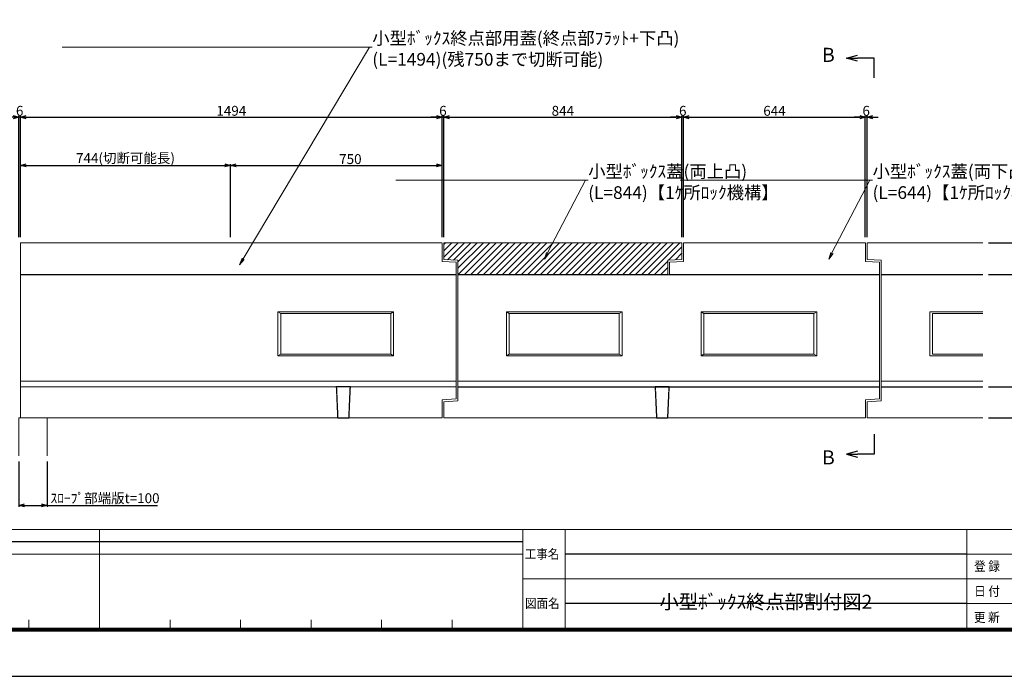
# Model space of a CAD drawing. Units: millimetres. Extents: x -29912 to 192098, y 24745 to 52256.
# Drawn here: x 97446 to 100935, y 29146 to 31472 of the extents above; entities that cross this region are included whole.
import ezdxf
from ezdxf import colors
from ezdxf.entities.mleader import LeaderData, LeaderLine
from ezdxf.enums import TextEntityAlignment as Align
from ezdxf.math import Vec2, Vec3

# ---------------------------------------------------------------- set-up
doc = ezdxf.new("R2010")
doc.units = ezdxf.units.MM
doc.header["$LTSCALE"] = 0.3
doc.linetypes.add('HIDDEN', pattern=[9.525, 6.35, -3.175])
for name, color, linetype, lineweight in [('D-BGD', 7, 'Continuous', 13), ('D-STR', 1, 'Continuous', 13), ('D-STR-DIM', 7, 'Continuous', 13), ('D-STR-HTXT', 7, 'Continuous', 13), ('D-STR1', 7, 'Continuous', 13), ('TC-97-図枠', 7, 'Continuous', 15), ('TC-97-図枠-タイトル', 3, 'Continuous', 15)]:
    doc.layers.add(name, color=color, linetype=linetype, lineweight=lineweight)
doc.layers.add('TC-01-PC-破線', color=105, linetype='HIDDEN')
doc.layers.add('TC-19-寸法線-1', color=7, linetype='Continuous')
doc.layers.add('TC-99-構築線', color=8, linetype='Continuous', plot=False)
doc.styles.add('MSゴシック', font='txt')
doc.styles.add('TC-yoko', font='txt')
doc.styles.add('YOKO_GOTHIC', font='txt')
doc.dimstyles.new('1-10', dxfattribs={"dimscale": 10, "dimtxt": 3.5, "dimasz": 2, "dimexe": 0.5, "dimexo": 2, "dimgap": 0.5, "dimtad": 1, "dimdec": 0, "dimzin": 0, "dimdsep": 46, "dimtxsty": 'MSゴシック', "dimblk": 'OPEN30', "dimcen": 2, "dimclrd": 256, "dimclre": 256, "dimclrt": 256, "dimadec": 0, "dimazin": 0, "dimtfac": 1, "dimtdec": 0, "dimtmove": 0, "dimatfit": 3, "dimldrblk": 'OPEN30', "dimfxl": 1, "dimtolj": 1, "dimtzin": 0, "dimlwd": -1, "dimlwe": -1, "dimarcsym": 0})

# ---------------------------------------------------------------- blocks, each defined once
blk = doc.blocks.new('TC-図枠（物件名）')
for p, q in [((824, 52), (34, 52)), ((168.65, 52), (468.65, 52)), ((318.65, 52), (318.65, 17)), ((468.65, 52), (468.65, 17)), ((483.65, 17), (483.65, 52)), ((626, 52), (626, 17)), ((318.65, 43.25), (168.65, 43.25)), ((318.65, 43.25), (468.65, 43.25)), ((626, 43.25), (784, 43.25)), ((468.65, 34.5), (626, 34.5)), ((626, 25.75), (676, 25.75)), ((293.65, 17), (293.65, 20)), ((343.65, 17), (343.65, 20)), ((368.65, 17), (368.65, 20)), ((393.65, 17), (393.65, 20)), ((418.65, 17), (418.65, 20)), ((443.65, 17), (443.65, 20))]:
    blk.add_line(p, q)
for points in [[(33, 16), (825, 16), (825, 578), (33, 578)], [(33.25, 16.25), (824.75, 16.25), (824.75, 577.75), (33.25, 577.75)], [(33.5, 16.5), (824.5, 16.5), (824.5, 577.5), (33.5, 577.5)], [(33.75, 16.75), (824.25, 16.75), (824.25, 577.25), (33.75, 577.25)], [(34, 17), (824, 17), (824, 577), (34, 577)]]:
    blk.add_lwpolyline(points, close=True)
blk.add_lwpolyline([(626, 34.5), (676, 34.5)])
at = {"layer": 'DEFPOINTS', "color": 165}
blk.add_lwpolyline([(0, 0), (841, 0), (841, 594), (0, 594)], close=True, dxfattribs=at)
at = {"layer": 'TC-99-構築線'}
for points in [[(318.65, 47.62), (168.65, 47.62)], [(468.65, 47.62), (318.65, 47.62)], [(626, 43.25), (483.65, 43.25)], [(626, 25.75), (483.65, 25.75)]]:
    blk.add_lwpolyline(points, dxfattribs=at)
at = {"style": 'TC-yoko', "width": 0.9}
for s, p in [('工事名', (469.37, 41.66)), ('登 録', (628.62, 37.33)), ('日 付', (628.65, 28.47)), ('図面名', (469.44, 24.17)), ('更 新', (628.56, 19.21))]:
    blk.add_text(s, height=3.333, dxfattribs=at).set_placement(p)
blk = doc.blocks.new('_OPEN30')
at = {"color": 0, "linetype": 'ByBlock', "lineweight": -2}
for p, q in [((-1, 0.268), (0, 0)), ((0, 0), (-1, -0.268)), ((0, 0), (-1, 0))]:
    blk.add_line(p, q, dxfattribs=at)
blk = doc.blocks.new('*D2434')
at = {"layer": 'DEFPOINTS', "color": 0, "transparency": 16777216}
for p in [(98942.7, 31127), (97448.7, 30681.9), (98942.7, 30681.9)]:
    blk.add_point(p, dxfattribs=at)
at = {"layer": 'TC-19-寸法線-1', "transparency": 16777216}
for p, q in [((97448.7, 30701.9), (97448.7, 31132)), ((97468.7, 31127), (98922.7, 31127)), ((98942.7, 30701.9), (98942.7, 31132))]:
    blk.add_line(p, q, dxfattribs=at)
at = {"layer": 'TC-19-寸法線-1', "transparency": 16777216, "xscale": 20, "yscale": 20, "zscale": 20, "rotation": 180}
blk.add_blockref('_OPEN30', (97448.7, 31127), dxfattribs=at)
at = {"layer": 'TC-19-寸法線-1', "transparency": 16777216, "xscale": 20, "yscale": 20, "zscale": 20}
blk.add_blockref('_OPEN30', (98942.7, 31127), dxfattribs=at)
at = {"layer": 'TC-19-寸法線-1', "transparency": 16777216, "insert": (98195.7, 31149.5), "char_height": 35, "attachment_point": 5, "style": 'MSゴシック'}
blk.add_mtext('\\A1;1494', dxfattribs=at)
blk = doc.blocks.new('*D2437')
at = {"layer": 'DEFPOINTS', "color": 0, "transparency": 16777216}
for p in [(98192.7, 30956), (97448.7, 30681.9), (98192.7, 30681.9)]:
    blk.add_point(p, dxfattribs=at)
at = {"layer": 'TC-19-寸法線-1', "transparency": 16777216}
for p, q in [((97448.7, 30701.9), (97448.7, 30961)), ((97468.7, 30956), (98172.7, 30956)), ((98192.7, 30701.9), (98192.7, 30961))]:
    blk.add_line(p, q, dxfattribs=at)
at = {"layer": 'TC-19-寸法線-1', "transparency": 16777216, "xscale": 20, "yscale": 20, "zscale": 20, "rotation": 180}
blk.add_blockref('_OPEN30', (97448.7, 30956), dxfattribs=at)
at = {"layer": 'TC-19-寸法線-1', "transparency": 16777216, "xscale": 20, "yscale": 20, "zscale": 20}
blk.add_blockref('_OPEN30', (98192.7, 30956), dxfattribs=at)
at = {"layer": 'TC-19-寸法線-1', "transparency": 16777216, "insert": (97820.7, 30982.1), "char_height": 35, "attachment_point": 5, "style": 'MSゴシック'}
blk.add_mtext('\\A1;744(切断可能長)', dxfattribs=at)
blk = doc.blocks.new('*D2438')
at = {"layer": 'DEFPOINTS', "color": 0, "transparency": 16777216}
for p in [(98942.7, 30956), (98192.7, 30681.9), (98942.7, 30681.9)]:
    blk.add_point(p, dxfattribs=at)
at = {"layer": 'TC-19-寸法線-1', "transparency": 16777216}
for p, q in [((98192.7, 30701.9), (98192.7, 30961)), ((98212.7, 30956), (98922.7, 30956)), ((98942.7, 30701.9), (98942.7, 30961))]:
    blk.add_line(p, q, dxfattribs=at)
at = {"layer": 'TC-19-寸法線-1', "transparency": 16777216, "xscale": 20, "yscale": 20, "zscale": 20, "rotation": 180}
blk.add_blockref('_OPEN30', (98192.7, 30956), dxfattribs=at)
at = {"layer": 'TC-19-寸法線-1', "transparency": 16777216, "xscale": 20, "yscale": 20, "zscale": 20}
blk.add_blockref('_OPEN30', (98942.7, 30956), dxfattribs=at)
at = {"layer": 'TC-19-寸法線-1', "transparency": 16777216, "insert": (98617.7, 30978.5), "char_height": 35, "attachment_point": 5, "style": 'MSゴシック'}
blk.add_mtext('\\A1;750', dxfattribs=at)
blk = doc.blocks.new('*D2439')
at = {"layer": 'DEFPOINTS', "color": 0, "transparency": 16777216}
for p in [(97442.7, 31127), (97442.7, 30681.9), (97448.7, 30681.9)]:
    blk.add_point(p, dxfattribs=at)
at = {"layer": 'TC-19-寸法線-1', "transparency": 16777216}
for p, q in [((97422.7, 31127), (97402.7, 31127)), ((97442.7, 30701.9), (97442.7, 31132)), ((97448.7, 31127), (97442.7, 31127)), ((97448.7, 30701.9), (97448.7, 31132)), ((97468.7, 31127), (97488.7, 31127))]:
    blk.add_line(p, q, dxfattribs=at)
at = {"layer": 'TC-19-寸法線-1', "transparency": 16777216, "xscale": 20, "yscale": 20, "zscale": 20}
blk.add_blockref('_OPEN30', (97442.7, 31127), dxfattribs=at)
at = {"layer": 'TC-19-寸法線-1', "transparency": 16777216, "xscale": 20, "yscale": 20, "zscale": 20, "rotation": 180}
blk.add_blockref('_OPEN30', (97448.7, 31127), dxfattribs=at)
at = {"layer": 'TC-19-寸法線-1', "transparency": 16777216, "insert": (97445.7, 31149.5), "char_height": 35, "attachment_point": 5, "style": 'MSゴシック'}
blk.add_mtext('\\A1;6', dxfattribs=at)
blk = doc.blocks.new('*D2440')
at = {"layer": 'DEFPOINTS', "color": 0, "transparency": 16777216}
for p in [(97442.7, 29927.6), (97542.7, 29927.6), (97542.7, 29751.8)]:
    blk.add_point(p, dxfattribs=at)
at = {"layer": 'TC-19-寸法線-1', "transparency": 16777216}
for p, q in [((97442.7, 29907.6), (97442.7, 29746.8)), ((97542.7, 29907.6), (97542.7, 29746.8)), ((97462.7, 29751.8), (97522.7, 29751.8)), ((97542.7, 29751.8), (97933.6, 29751.8))]:
    blk.add_line(p, q, dxfattribs=at)
at = {"layer": 'TC-19-寸法線-1', "transparency": 16777216, "xscale": 20, "yscale": 20, "zscale": 20, "rotation": 180}
blk.add_blockref('_OPEN30', (97442.7, 29751.8), dxfattribs=at)
at = {"layer": 'TC-19-寸法線-1', "transparency": 16777216, "xscale": 20, "yscale": 20, "zscale": 20}
blk.add_blockref('_OPEN30', (97542.7, 29751.8), dxfattribs=at)
at = {"layer": 'TC-19-寸法線-1', "transparency": 16777216, "insert": (97748.2, 29777.3), "char_height": 35, "attachment_point": 5, "style": 'MSゴシック'}
blk.add_mtext('\\A1;ｽﾛｰﾌﾟ部端版t=100', dxfattribs=at)
blk = doc.blocks.new('*D2441')
at = {"layer": 'DEFPOINTS', "color": 0, "transparency": 16777216}
for p in [(100859.6, 30681.9), (100859.6, 30569.9), (101216.6, 30569.9)]:
    blk.add_point(p, dxfattribs=at)
at = {"layer": 'TC-19-寸法線-1', "transparency": 16777216}
for p, q in [((100879.6, 30681.9), (101221.6, 30681.9)), ((101216.6, 30661.9), (101216.6, 30589.9)), ((100879.6, 30569.9), (101221.6, 30569.9))]:
    blk.add_line(p, q, dxfattribs=at)
at = {"layer": 'TC-19-寸法線-1', "transparency": 16777216, "xscale": 20, "yscale": 20, "zscale": 20}
for p, rotation in [((101216.6, 30681.9), 90), ((101216.6, 30569.9), 270)]:
    blk.add_blockref('_OPEN30', p, dxfattribs=dict(at, rotation=rotation))
at = {"layer": 'TC-19-寸法線-1', "transparency": 16777216, "insert": (101194.1, 30626.9), "char_height": 35, "attachment_point": 5, "rotation": 90, "style": 'MSゴシック'}
blk.add_mtext('\\A1;112', dxfattribs=at)
blk = doc.blocks.new('*D2350')
at = {"layer": 'DEFPOINTS', "color": 0, "transparency": 16777216}
for p in [(100859.6, 30569.9), (100859.6, 30171.9), (101216.6, 30171.9)]:
    blk.add_point(p, dxfattribs=at)
at = {"layer": 'TC-19-寸法線-1', "transparency": 16777216}
for p, q in [((100879.6, 30569.9), (101221.6, 30569.9)), ((101216.6, 30549.9), (101216.6, 30191.9)), ((100879.6, 30171.9), (101221.6, 30171.9))]:
    blk.add_line(p, q, dxfattribs=at)
at = {"layer": 'TC-19-寸法線-1', "transparency": 16777216, "xscale": 20, "yscale": 20, "zscale": 20}
for p, rotation in [((101216.6, 30569.9), 90), ((101216.6, 30171.9), 270)]:
    blk.add_blockref('_OPEN30', p, dxfattribs=dict(at, rotation=rotation))
at = {"layer": 'TC-19-寸法線-1', "transparency": 16777216, "insert": (101194.1, 30370.9), "char_height": 35, "attachment_point": 5, "rotation": 90, "style": 'MSゴシック'}
blk.add_mtext('\\A1;398', dxfattribs=at)
blk = doc.blocks.new('*D2351')
at = {"layer": 'DEFPOINTS', "color": 0, "transparency": 16777216}
for p in [(100859.6, 30171.9), (100859.6, 30061.9), (101216.6, 30061.9)]:
    blk.add_point(p, dxfattribs=at)
at = {"layer": 'TC-19-寸法線-1', "transparency": 16777216}
for p, q in [((100879.6, 30171.9), (101221.6, 30171.9)), ((101216.6, 30151.9), (101216.6, 30081.9)), ((100879.6, 30061.9), (101221.6, 30061.9))]:
    blk.add_line(p, q, dxfattribs=at)
at = {"layer": 'TC-19-寸法線-1', "transparency": 16777216, "xscale": 20, "yscale": 20, "zscale": 20}
for p, rotation in [((101216.6, 30171.9), 90), ((101216.6, 30061.9), 270)]:
    blk.add_blockref('_OPEN30', p, dxfattribs=dict(at, rotation=rotation))
at = {"layer": 'TC-19-寸法線-1', "transparency": 16777216, "insert": (101194.1, 30116.9), "char_height": 35, "attachment_point": 5, "rotation": 90, "style": 'MSゴシック'}
blk.add_mtext('\\A1;110', dxfattribs=at)
blk = doc.blocks.new('*D2352')
at = {"layer": 'DEFPOINTS', "color": 0, "transparency": 16777216}
for p in [(100859.6, 30681.9), (100859.6, 30061.9), (101336.9, 30061.9)]:
    blk.add_point(p, dxfattribs=at)
at = {"layer": 'TC-19-寸法線-1', "transparency": 16777216}
for p, q in [((100879.6, 30681.9), (101341.9, 30681.9)), ((101336.9, 30661.9), (101336.9, 30081.9)), ((100879.6, 30061.9), (101341.9, 30061.9))]:
    blk.add_line(p, q, dxfattribs=at)
at = {"layer": 'TC-19-寸法線-1', "transparency": 16777216, "xscale": 20, "yscale": 20, "zscale": 20}
for p, rotation in [((101336.9, 30681.9), 90), ((101336.9, 30061.9), 270)]:
    blk.add_blockref('_OPEN30', p, dxfattribs=dict(at, rotation=rotation))
at = {"layer": 'TC-19-寸法線-1', "transparency": 16777216, "insert": (101314.4, 30371.9), "char_height": 35, "attachment_point": 5, "rotation": 90, "style": 'MSゴシック'}
blk.add_mtext('\\A1;620', dxfattribs=at)
blk = doc.blocks.new('_OPEN')
at = {"color": 0, "linetype": 'ByBlock', "lineweight": -2}
for p, q in [((-1, 0.17), (0, 0)), ((0, 0), (-1, -0.17)), ((0, 0), (-1, 0))]:
    blk.add_line(p, q, dxfattribs=at)
blk = doc.blocks.new('*D2252')
at = {"layer": 'DEFPOINTS', "color": 0, "transparency": 16777216}
for p in [(99792.7, 31127), (98948.7, 30681.9), (99792.7, 30681.9)]:
    blk.add_point(p, dxfattribs=at)
at = {"layer": 'TC-19-寸法線-1', "transparency": 16777216}
for p, q in [((98948.7, 30701.9), (98948.7, 31132)), ((98968.7, 31127), (99772.7, 31127)), ((99792.7, 30701.9), (99792.7, 31132))]:
    blk.add_line(p, q, dxfattribs=at)
at = {"layer": 'TC-19-寸法線-1', "transparency": 16777216, "xscale": 20, "yscale": 20, "zscale": 20, "rotation": 180}
blk.add_blockref('_OPEN30', (98948.7, 31127), dxfattribs=at)
at = {"layer": 'TC-19-寸法線-1', "transparency": 16777216, "xscale": 20, "yscale": 20, "zscale": 20}
blk.add_blockref('_OPEN30', (99792.7, 31127), dxfattribs=at)
at = {"layer": 'TC-19-寸法線-1', "transparency": 16777216, "insert": (99370.7, 31149.5), "char_height": 35, "attachment_point": 5, "style": 'MSゴシック'}
blk.add_mtext('\\A1;844', dxfattribs=at)
blk = doc.blocks.new('*D2253')
at = {"layer": 'DEFPOINTS', "color": 0, "transparency": 16777216}
for p in [(100442.7, 31127), (99798.7, 30681.9), (100442.7, 30681.9)]:
    blk.add_point(p, dxfattribs=at)
at = {"layer": 'TC-19-寸法線-1', "transparency": 16777216}
for p, q in [((99798.7, 30701.9), (99798.7, 31132)), ((99818.7, 31127), (100422.7, 31127)), ((100442.7, 30701.9), (100442.7, 31132))]:
    blk.add_line(p, q, dxfattribs=at)
at = {"layer": 'TC-19-寸法線-1', "transparency": 16777216, "xscale": 20, "yscale": 20, "zscale": 20, "rotation": 180}
blk.add_blockref('_OPEN30', (99798.7, 31127), dxfattribs=at)
at = {"layer": 'TC-19-寸法線-1', "transparency": 16777216, "xscale": 20, "yscale": 20, "zscale": 20}
blk.add_blockref('_OPEN30', (100442.7, 31127), dxfattribs=at)
at = {"layer": 'TC-19-寸法線-1', "transparency": 16777216, "insert": (100120.7, 31149.5), "char_height": 35, "attachment_point": 5, "style": 'MSゴシック'}
blk.add_mtext('\\A1;644', dxfattribs=at)
blk = doc.blocks.new('*D2160')
at = {"layer": 'DEFPOINTS', "color": 0, "transparency": 16777216}
for p in [(98942.7, 31127), (98942.7, 30681.9), (98948.7, 30681.9)]:
    blk.add_point(p, dxfattribs=at)
at = {"layer": 'TC-19-寸法線-1', "transparency": 16777216}
for p, q in [((98922.7, 31127), (98902.7, 31127)), ((98942.7, 30701.9), (98942.7, 31132)), ((98948.7, 31127), (98942.7, 31127)), ((98948.7, 30701.9), (98948.7, 31132)), ((98968.7, 31127), (98988.7, 31127))]:
    blk.add_line(p, q, dxfattribs=at)
at = {"layer": 'TC-19-寸法線-1', "transparency": 16777216, "xscale": 20, "yscale": 20, "zscale": 20}
blk.add_blockref('_OPEN30', (98942.7, 31127), dxfattribs=at)
at = {"layer": 'TC-19-寸法線-1', "transparency": 16777216, "xscale": 20, "yscale": 20, "zscale": 20, "rotation": 180}
blk.add_blockref('_OPEN30', (98948.7, 31127), dxfattribs=at)
at = {"layer": 'TC-19-寸法線-1', "transparency": 16777216, "insert": (98945.7, 31149.5), "char_height": 35, "attachment_point": 5, "style": 'MSゴシック'}
blk.add_mtext('\\A1;6', dxfattribs=at)
blk = doc.blocks.new('*D2161')
at = {"layer": 'DEFPOINTS', "color": 0, "transparency": 16777216}
for p in [(99792.7, 31127), (99792.7, 30681.9), (99798.7, 30681.9)]:
    blk.add_point(p, dxfattribs=at)
at = {"layer": 'TC-19-寸法線-1', "transparency": 16777216}
for p, q in [((99772.7, 31127), (99752.7, 31127)), ((99792.7, 30701.9), (99792.7, 31132)), ((99798.7, 31127), (99792.7, 31127)), ((99798.7, 30701.9), (99798.7, 31132)), ((99818.7, 31127), (99838.7, 31127))]:
    blk.add_line(p, q, dxfattribs=at)
at = {"layer": 'TC-19-寸法線-1', "transparency": 16777216, "xscale": 20, "yscale": 20, "zscale": 20}
blk.add_blockref('_OPEN30', (99792.7, 31127), dxfattribs=at)
at = {"layer": 'TC-19-寸法線-1', "transparency": 16777216, "xscale": 20, "yscale": 20, "zscale": 20, "rotation": 180}
blk.add_blockref('_OPEN30', (99798.7, 31127), dxfattribs=at)
at = {"layer": 'TC-19-寸法線-1', "transparency": 16777216, "insert": (99795.7, 31149.5), "char_height": 35, "attachment_point": 5, "style": 'MSゴシック'}
blk.add_mtext('\\A1;6', dxfattribs=at)
blk = doc.blocks.new('*D2162')
at = {"layer": 'DEFPOINTS', "color": 0, "transparency": 16777216}
for p in [(100442.7, 31127), (100442.7, 30681.9), (100448.7, 30681.9)]:
    blk.add_point(p, dxfattribs=at)
at = {"layer": 'TC-19-寸法線-1', "transparency": 16777216}
for p, q in [((100422.7, 31127), (100402.7, 31127)), ((100442.7, 30701.9), (100442.7, 31132)), ((100448.7, 31127), (100442.7, 31127)), ((100448.7, 30701.9), (100448.7, 31132)), ((100468.7, 31127), (100488.7, 31127))]:
    blk.add_line(p, q, dxfattribs=at)
at = {"layer": 'TC-19-寸法線-1', "transparency": 16777216, "xscale": 20, "yscale": 20, "zscale": 20}
blk.add_blockref('_OPEN30', (100442.7, 31127), dxfattribs=at)
at = {"layer": 'TC-19-寸法線-1', "transparency": 16777216, "xscale": 20, "yscale": 20, "zscale": 20, "rotation": 180}
blk.add_blockref('_OPEN30', (100448.7, 31127), dxfattribs=at)
at = {"layer": 'TC-19-寸法線-1', "transparency": 16777216, "insert": (100445.7, 31149.5), "char_height": 35, "attachment_point": 5, "style": 'MSゴシック'}
blk.add_mtext('\\A1;6', dxfattribs=at)

msp = doc.modelspace()

# ---------------------------------------------------------------- hatches: boundary and pattern name
at = {"layer": 'D-BGD', "linetype": 'ByBlock'}
h = msp.add_hatch(dxfattribs=at)
h.set_pattern_fill('ANSI31', color=256, scale=5)
h.set_pattern_definition([(45, (-15002.707, -1038.336), (-11.2253202, 11.2253202), [])])
h.paths.add_polyline_path([(99792.74, 30622.92), (99742.74, 30619.92), (99742.74, 30569.92), (98998.74, 30569.92), (98998.74, 30619.92), (98948.74, 30622.92), (98948.74, 30681.92), (99792.74, 30681.92)])

# ---------------------------------------------------------------- linework, layer by layer
at = {"layer": 'D-STR'}
msp.add_lwpolyline([(97542.74, 29927.59), (97542.74, 29927.59), (97542.74, 30061.92), (97442.74, 30061.92), (97442.74, 29927.59)], dxfattribs=at)
at = {"layer": 'D-STR-DIM'}
for p, q in [((98370.74, 30431.92), (98360.74, 30436.92)), ((98760.74, 30431.92), (98770.74, 30436.92)), ((99180.74, 30431.92), (99170.74, 30436.92)), ((99180.74, 30431.92), (99170.74, 30436.92)), ((99570.74, 30431.92), (99580.74, 30436.92)), ((99870.74, 30431.92), (99860.74, 30436.92)), ((100260.74, 30431.92), (100270.74, 30436.92)), ((98370.74, 30286.92), (98360.74, 30281.92)), ((98770.74, 30281.92), (98760.74, 30286.92)), ((99180.74, 30286.92), (99170.74, 30281.92)), ((99180.74, 30286.92), (99170.74, 30281.92)), ((99580.74, 30281.92), (99570.74, 30286.92)), ((99870.74, 30286.92), (99860.74, 30281.92)), ((100270.74, 30281.92), (100260.74, 30286.92))]:
    msp.add_line(p, q, dxfattribs=at)
at = {"layer": 'D-STR1'}
for points in [[(98992.74, 30569.92), (97448.74, 30569.92), (97448.74, 30681.92), (98198.74, 30681.92), (98942.74, 30681.92)], [(98992.74, 30569.92), (98992.74, 30612.92), (98942.74, 30615.92), (98942.74, 30679.92)], [(100859.62, 30569.92), (100498.74, 30569.92), (100498.74, 30619.92), (100448.74, 30622.92), (100448.74, 30681.92), (100859.62, 30681.92)], [(98992.74, 30568.92), (98992.74, 30128.92), (98942.74, 30125.92), (98942.74, 30061.92), (97448.74, 30061.92), (97448.74, 30568.92), (98992.74, 30568.92)], [(100492.74, 30568.92), (100492.74, 30128.92), (100442.74, 30125.92), (100442.74, 30061.92), (98948.74, 30061.92), (98948.74, 30118.92)], [(98948.74, 30118.92), (98998.74, 30121.92), (98998.74, 30568.92)], [(98998.74, 30568.92), (100492.74, 30568.92)], [(100448.74, 30118.92), (100498.74, 30121.92), (100498.74, 30568.92)], [(100498.74, 30568.92), (100859.62, 30568.92)], [(100859.62, 30436.92), (100670.74, 30436.92), (100670.74, 30281.92), (100859.62, 30281.92)], [(100859.62, 30431.92), (100680.74, 30431.92), (100680.74, 30286.92), (100859.62, 30286.92)], [(97448.74, 30191.92), (98992.74, 30191.92)], [(98998.74, 30191.92), (100492.74, 30191.92)], [(100498.74, 30191.92), (100859.62, 30191.92)], [(97448.74, 30171.92), (98992.74, 30171.92)], [(98942.74, 30061.92), (98942.74, 30125.92), (98992.74, 30128.92), (98992.74, 30171.92), (97448.74, 30171.92), (97448.74, 30121.92), (97448.74, 30118.92), (97448.74, 30061.92), (98942.74, 30061.92)], [(100442.74, 30061.92), (100442.74, 30125.92), (100492.74, 30128.92), (100492.74, 30171.92), (98998.74, 30171.92), (98998.74, 30121.92), (98948.74, 30118.92), (98948.74, 30061.92), (100442.74, 30061.92)], [(100859.62, 30171.92), (100498.74, 30171.92), (100498.74, 30121.92), (100448.74, 30118.92), (100448.74, 30061.92), (100859.62, 30061.92)], [(100859.62, 30061.92), (100448.74, 30061.92), (100448.74, 30118.92)]]:
    msp.add_lwpolyline(points, dxfattribs=at)
for points in [[(99792.74, 30622.92), (99742.74, 30619.92), (99742.74, 30569.92), (98998.74, 30569.92), (98998.74, 30619.92), (98948.74, 30622.92), (98948.74, 30681.92), (99792.74, 30681.92)], [(99748.74, 30569.92), (99748.74, 30612.92), (99798.74, 30615.92), (99798.74, 30681.92), (100442.74, 30681.92), (100442.74, 30615.92), (100492.74, 30612.92), (100492.74, 30569.92)], [(98770.74, 30281.92), (98770.74, 30436.92), (98360.74, 30436.92), (98360.74, 30281.92)], [(98760.74, 30286.92), (98760.74, 30431.92), (98370.74, 30431.92), (98370.74, 30286.92)], [(99580.74, 30281.92), (99580.74, 30436.92), (99170.74, 30436.92), (99170.74, 30281.92)], [(99570.74, 30286.92), (99570.74, 30431.92), (99180.74, 30431.92), (99180.74, 30286.92)], [(100270.74, 30281.92), (100270.74, 30436.92), (99860.74, 30436.92), (99860.74, 30281.92)], [(100260.74, 30286.92), (100260.74, 30431.92), (99870.74, 30431.92), (99870.74, 30286.92)]]:
    msp.add_lwpolyline(points, close=True, dxfattribs=at)
at = {"layer": 'TC-01-PC-破線'}
for points in [[(98567.74, 30171.92), (98572.74, 30061.92), (98612.74, 30061.92), (98617.74, 30171.92), (98567.74, 30171.92)], [(98998.74, 30171.92), (100492.74, 30171.92)], [(99697.74, 30171.92), (99702.74, 30061.92), (99742.74, 30061.92), (99747.74, 30171.92), (99697.74, 30171.92)], [(100498.74, 30171.92), (100859.62, 30171.92)]]:
    msp.add_lwpolyline(points, dxfattribs=at)
at = {"layer": 'TC-19-寸法線-1'}
for points in [[(100474.41, 31265.83), (100474.41, 31336.34), (100415.49, 31336.34)], [(100474.41, 30003.62), (100474.41, 29933.11), (100415.49, 29933.11)]]:
    msp.add_lwpolyline(points, dxfattribs=at)

# ---------------------------------------------------------------- block references
at = {"layer": 'TC-19-寸法線-1', "xscale": 40, "yscale": 40, "zscale": 40, "rotation": 180}
msp.add_blockref('_OPEN30', (100375.49, 31336.34), dxfattribs=at)
at = {"layer": 'TC-19-寸法線-1', "xscale": -40, "yscale": 40, "zscale": 40}
msp.add_blockref('_OPEN30', (100375.49, 29933.11), dxfattribs=at)
at = {"layer": 'TC-97-図枠', "xscale": 10, "yscale": 10, "zscale": 10}
msp.add_blockref('TC-図枠（物件名）', (94542.08, 29146.45), dxfattribs=at)

# ---------------------------------------------------------------- texts
at = {"layer": 'TC-19-寸法線-1', "color": 7, "char_height": 50, "attachment_point": 5, "style": 'MSゴシック'}
for insert in [(100311.95, 31347.67), (100311.95, 29921.78)]:
    msp.add_mtext('\\A1;B', dxfattribs=dict(at, insert=insert))
at = {"layer": 'TC-97-図枠-タイトル', "style": 'TC-yoko'}
msp.add_text('小型ﾎﾞｯｸｽ終点部割付図2', height=50, dxfattribs=at).set_placement((100090.32, 29403.95), align=Align.MIDDLE)

# ---------------------------------------------------------------- dimensions: what is measured, and where the dimension line sits
at = {"layer": 'TC-19-寸法線-1'}
for base, p1, p2, picture, middle in [((97442.74, 31126.96), (97448.74, 30681.92), (97442.74, 30681.92), '*D2439', (97445.74, 31126.96)), ((98942.74, 31126.96), (98948.74, 30681.92), (98942.74, 30681.92), '*D2160', (98945.74, 31126.96)), ((99792.74, 31126.96), (99798.74, 30681.92), (99792.74, 30681.92), '*D2161', (99795.74, 31126.96)), ((100442.74, 31126.96), (100448.74, 30681.92), (100442.74, 30681.92), '*D2162', (100445.74, 31126.96)), ((98942.74, 30956.01), (98192.74, 30681.92), (98942.74, 30681.92), '*D2438', (98617.74, 30956.01))]:
    dim = msp.add_linear_dim(base=base, p1=p1, p2=p2, dimstyle='1-10', dxfattribs=at)
    dim.commit()
    dim.dimension.update_dxf_attribs({"geometry": picture, "text_midpoint": middle, "dimtype": 160})
for base, p1, p2, picture, middle in [((98942.74, 31126.96), (97448.74, 30681.92), (98942.74, 30681.92), '*D2434', (98195.74, 31149.46)), ((99792.74, 31126.96), (98948.74, 30681.92), (99792.74, 30681.92), '*D2252', (99370.74, 31149.46)), ((100442.74, 31126.96), (99798.74, 30681.92), (100442.74, 30681.92), '*D2253', (100120.74, 31149.46))]:
    dim = msp.add_linear_dim(base=base, p1=p1, p2=p2, dimstyle='1-10', dxfattribs=at)
    dim.commit()
    dim.dimension.update_dxf_attribs({"geometry": picture, "text_midpoint": middle})
for base, p1, p2, text, picture, middle in [((98192.74, 30956.01), (97448.74, 30681.92), (98192.74, 30681.92), '<>(切断可能長)', '*D2437', (97820.74, 30982.06)), ((97542.74, 29751.84), (97442.74, 29927.59), (97542.74, 29927.59), 'ｽﾛｰﾌﾟ部端版t=<>', '*D2440', (97748.16, 29777.27))]:
    dim = msp.add_linear_dim(base=base, p1=p1, p2=p2, text=text, dimstyle='1-10', dxfattribs=at)
    dim.commit()
    dim.dimension.update_dxf_attribs({"geometry": picture, "text_midpoint": middle})
for base, p1, p2, picture, middle in [((101216.55, 30569.92), (100859.62, 30681.92), (100859.62, 30569.92), '*D2441', (101216.55, 30626.92)), ((101216.55, 30061.92), (100859.62, 30171.92), (100859.62, 30061.92), '*D2351', (101216.55, 30116.92))]:
    dim = msp.add_linear_dim(base=base, p1=p1, p2=p2, angle=90, dimstyle='1-10', dxfattribs=at)
    dim.commit()
    dim.dimension.update_dxf_attribs({"geometry": picture, "text_midpoint": middle, "dimtype": 160})
for base, p1, p2, picture, middle in [((101336.91, 30061.92), (100859.62, 30681.92), (100859.62, 30061.92), '*D2352', (101314.41, 30371.92)), ((101216.55, 30171.92), (100859.62, 30569.92), (100859.62, 30171.92), '*D2350', (101194.05, 30370.92))]:
    dim = msp.add_linear_dim(base=base, p1=p1, p2=p2, angle=90, dimstyle='1-10', dxfattribs=at)
    dim.commit()
    dim.dimension.update_dxf_attribs({"geometry": picture, "text_midpoint": middle})

# ---------------------------------------------------------------- leaders
at = {"layer": 'D-STR-HTXT'}
ml = msp.add_multileader_mtext('Standard', dxfattribs=at)
ml.set_content('小型ﾎﾞｯｸｽ終点部用蓋(終点部ﾌﾗｯﾄ+下凸)\\P(L=1494)(残750まで切断可能)', color=256, style='YOKO_GOTHIC')
ml.set_leader_properties(color=256, linetype='ByLayer', lineweight=-1)
ml.set_arrow_properties(name='OPEN')
ml.build(insert=Vec2(0, 0))
ml.multileader.update_dxf_attribs({"text_left_attachment_type": 6, "text_right_attachment_type": 6, "dogleg_length": 1, "arrow_head_size": 25, "scale": 10})
ctx = ml.context
ctx.base_point, ctx.scale, ctx.char_height, ctx.arrow_head_size, ctx.landing_gap_size, ctx.plane_origin = Vec3(98695.29, 31375.42), 10, 45, 25, 0, Vec3(98524.97, 32577.92)
ctx.left_attachment, ctx.right_attachment = 6, 6
notes = []
notes.append((ctx, [(0, (1, 1, 0), (98685.29, 31375.42), (1, 0), 10, [(0, [(98224.68, 30603.6)], 0, [])])]))
ctx.mtext.insert, ctx.mtext.flow_direction = Vec3(98695.29, 31429.42), 5
ml = msp.add_multileader_mtext('Standard', dxfattribs=at)
ml.set_content('小型ﾎﾞｯｸｽ蓋(両上凸)\\P(L=844)【1ｹ所ﾛｯｸ機構】', color=256, style='YOKO_GOTHIC')
ml.set_leader_properties(color=256, linetype='ByLayer', lineweight=-1)
ml.set_arrow_properties(name='OPEN')
ml.build(insert=Vec2(0, 0))
ml.multileader.update_dxf_attribs({"text_left_attachment_type": 6, "text_right_attachment_type": 6, "dogleg_length": 1, "arrow_head_size": 25, "scale": 10})
ctx = ml.context
ctx.base_point, ctx.scale, ctx.char_height, ctx.arrow_head_size, ctx.landing_gap_size, ctx.plane_origin = Vec3(99460.53, 30903.42), 10, 45, 25, 0, Vec3(100877.66, 31953.77)
ctx.left_attachment, ctx.right_attachment = 6, 6
notes.append((ctx, [(1, (1, 1, 0), (99450.53, 30903.42), (1, 0), 10, [(0, [(99305.13, 30623.74)], 0, [])])]))
ctx.mtext.insert, ctx.mtext.flow_direction = Vec3(99460.53, 30957.42), 5
ml = msp.add_multileader_mtext('Standard', dxfattribs=at)
ml.set_content('小型ﾎﾞｯｸｽ蓋(両下凸)\\P(L=644)【1ｹ所ﾛｯｸ機構】', color=256, style='YOKO_GOTHIC')
ml.set_leader_properties(color=256, linetype='ByLayer', lineweight=-1)
ml.set_arrow_properties(name='OPEN')
ml.build(insert=Vec2(0, 0))
ml.multileader.update_dxf_attribs({"text_left_attachment_type": 6, "text_right_attachment_type": 6, "dogleg_length": 1, "arrow_head_size": 25, "scale": 10})
ctx = ml.context
ctx.base_point, ctx.scale, ctx.char_height, ctx.arrow_head_size, ctx.landing_gap_size, ctx.plane_origin = Vec3(100468.24, 30903.42), 10, 45, 25, 0, Vec3(101885.37, 31953.77)
ctx.left_attachment, ctx.right_attachment = 6, 6
notes.append((ctx, [(1, (1, 1, 0), (100458.24, 30903.42), (1, 0), 10, [(0, [(100312.84, 30623.74)], 0, [])])]))
ctx.mtext.insert, ctx.mtext.flow_direction = Vec3(100468.24, 30957.42), 5
for ctx, leaders in notes:
    for number, flags, end, landing, length, lines in leaders:
        leader = LeaderData()
        leader.index, (leader.has_last_leader_line, leader.has_dogleg_vector, leader.attachment_direction) = number, flags
        leader.last_leader_point, leader.dogleg_vector, leader.dogleg_length = Vec3(end), Vec3(landing), length
        for number, points, colour, breaks in lines:
            line = LeaderLine()
            line.index, line.vertices, line.color, line.breaks = number, Vec3.list(points), colors.encode_raw_color(colour), breaks
            leader.lines.append(line)
        ctx.leaders.append(leader)

doc.saveas('drawing.dxf')
